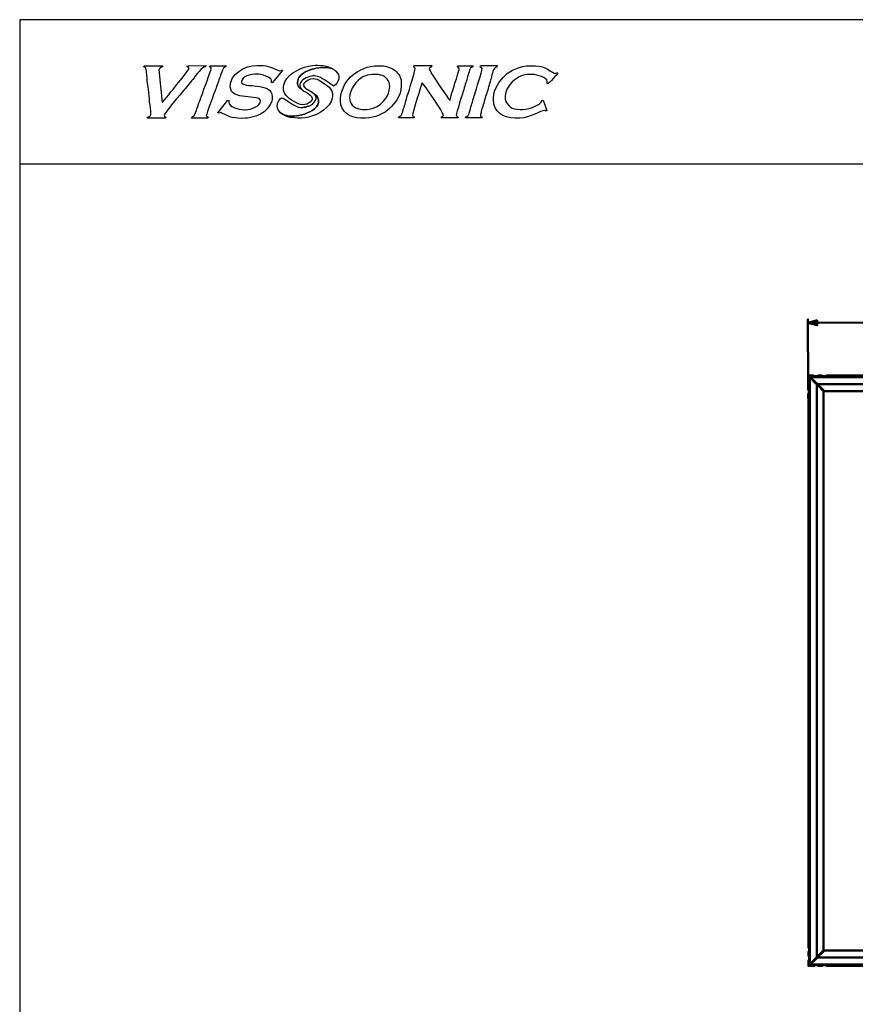
# Model space of a CAD drawing. Units: centimetres. Extents: x -88 to 88, y -75 to 75.
# Drawn here: x -88 to -28, y 5 to 75 of the extents above; entities that cross this region are included whole.
import ezdxf

# ---------------------------------------------------------------- set-up
doc = ezdxf.new("R2010")
doc.units = ezdxf.units.CM
doc.header["$MEASUREMENT"] = 0
doc.layers.add('layer 1', color=7, linetype='Continuous')

msp = doc.modelspace()

# ---------------------------------------------------------------- linework, layer by layer
at = {"layer": 'layer 1'}
msp.add_lwpolyline([(-87.5, -75), (87.5, -75), (87.5, 75), (-87.5, 75), (-87.5, -75)], close=True, dxfattribs=at)
at = {"layer": 'layer 1', "color": 254}
msp.add_lwpolyline([(-87.49998, 64.73334), (87.5, 64.73334), (87.5, 75), (-87.49998, 75), (-87.49998, 64.73334)], close=True, dxfattribs=at)
at = {"layer": 'layer 1'}
for points, knots in [([(-74.26181, 71.72953), (-74.26181, 71.72953), (-75.54849, 71.72846), (-75.54849, 71.72846), (-75.54849, 71.72846), (-75.54849, 71.72846), (-75.59061, 71.64752), (-75.59061, 71.64752), (-75.59061, 71.64752), (-75.52588, 71.61669), (-75.44599, 71.62039), (-75.44599, 71.52465), (-75.44599, 71.52465), (-75.44599, 71.42383), (-76.2742, 70.45044), (-76.39637, 70.28888), (-76.39637, 70.28888), (-76.51884, 70.12717), (-77.28357, 69.16195), (-77.37121, 69.09797), (-77.37121, 69.09797), (-77.37121, 69.09797), (-77.59232, 71.42105), (-77.59232, 71.42105), (-77.59232, 71.42105), (-77.59232, 71.42105), (-77.57606, 71.4431), (-77.57606, 71.4431), (-77.57606, 71.4431), (-77.57606, 71.67049), (-77.3243, 71.55625), (-77.3099, 71.72846), (-77.3099, 71.72846), (-77.3099, 71.72846), (-78.60014, 71.72846), (-78.60014, 71.72846), (-78.60014, 71.72846), (-78.66207, 71.72846), (-78.65681, 71.70456), (-78.66161, 71.6469), (-78.66161, 71.6469), (-78.48664, 71.60636), (-78.50275, 71.51617), (-78.47937, 71.33888), (-78.47937, 71.33888), (-78.46094, 71.19783), (-78.44221, 71.03673), (-78.43648, 70.89212), (-78.43648, 70.89212), (-78.42812, 70.6803), (-78.37176, 70.24078), (-78.33878, 70.03112), (-78.33878, 70.03112), (-78.29202, 69.73544), (-78.28536, 69.44345), (-78.25052, 69.14021), (-78.25052, 69.14021), (-78.21754, 68.85301), (-78.17001, 68.59247), (-78.17001, 68.26194), (-78.17001, 68.26194), (-78.17001, 68.09622), (-78.40319, 68.13785), (-78.43632, 67.99679), (-78.43632, 67.99679), (-78.43632, 67.99679), (-77.12549, 67.99679), (-77.12549, 67.99679), (-77.12549, 67.99679), (-77.12549, 67.99679), (-77.10861, 68.07926), (-77.10861, 68.07926), (-77.10861, 68.07926), (-77.16342, 68.0919), (-77.22783, 68.10994), (-77.22783, 68.18023), (-77.22783, 68.18023), (-77.22783, 68.32684), (-75.99689, 69.77475), (-75.81976, 69.97979), (-75.81976, 69.97979), (-75.56599, 70.27346), (-75.34163, 70.56776), (-75.09235, 70.86653), (-75.09235, 70.86653), (-74.93565, 71.05415), (-74.54531, 71.64104), (-74.28318, 71.64814), (-74.28318, 71.64814), (-74.28318, 71.64814), (-74.26181, 71.72953), (-74.26181, 71.72953)], [0, 0, 0, 0, 0.04166667, 0.04166667, 0.04166667, 0.04166667, 0.08333333, 0.08333333, 0.08333333, 0.08333333, 0.125, 0.125, 0.125, 0.125, 0.16666667, 0.16666667, 0.16666667, 0.16666667, 0.20833333, 0.20833333, 0.20833333, 0.20833333, 0.25, 0.25, 0.25, 0.25, 0.29166667, 0.29166667, 0.29166667, 0.29166667, 0.33333333, 0.33333333, 0.33333333, 0.33333333, 0.375, 0.375, 0.375, 0.375, 0.41666667, 0.41666667, 0.41666667, 0.41666667, 0.45833333, 0.45833333, 0.45833333, 0.45833333, 0.5, 0.5, 0.5, 0.5, 0.54166667, 0.54166667, 0.54166667, 0.54166667, 0.58333333, 0.58333333, 0.58333333, 0.58333333, 0.625, 0.625, 0.625, 0.625, 0.66666667, 0.66666667, 0.66666667, 0.66666667, 0.70833333, 0.70833333, 0.70833333, 0.70833333, 0.75, 0.75, 0.75, 0.75, 0.79166667, 0.79166667, 0.79166667, 0.79166667, 0.83333333, 0.83333333, 0.83333333, 0.83333333, 0.875, 0.875, 0.875, 0.875, 0.91666667, 0.91666667, 0.91666667, 0.91666667, 1, 1, 1, 1]), ([(-74.21722, 68.18023), (-74.21722, 68.25978), (-73.64324, 69.83348), (-73.56784, 70.02156), (-73.56784, 70.02156), (-73.45171, 70.31108), (-73.34116, 70.64376), (-73.24175, 70.94084), (-73.24175, 70.94084), (-73.18803, 71.10101), (-73.13848, 71.25378), (-73.0767, 71.40872), (-73.0767, 71.40872), (-72.96274, 71.69469), (-72.87944, 71.52974), (-72.7836, 71.72846), (-72.7836, 71.72846), (-72.7836, 71.72846), (-73.97149, 71.72846), (-73.97149, 71.72846), (-73.97149, 71.72846), (-73.97149, 71.72846), (-73.99441, 71.64767), (-73.99441, 71.64767), (-73.99441, 71.64767), (-73.92055, 71.60929), (-73.86899, 71.61592), (-73.86899, 71.50415), (-73.86899, 71.50415), (-73.86899, 71.44603), (-74.44219, 69.89823), (-74.51651, 69.68132), (-74.51651, 69.68132), (-74.62165, 69.37423), (-74.74102, 69.08919), (-74.84337, 68.78332), (-74.84337, 68.78332), (-74.89772, 68.62068), (-74.9389, 68.48378), (-75.00177, 68.32931), (-75.00177, 68.32931), (-75.1213, 68.03517), (-75.26917, 68.15295), (-75.28217, 67.99679), (-75.28217, 67.99679), (-75.28217, 67.99679), (-74.11487, 67.99679), (-74.11487, 67.99679), (-74.11487, 67.99679), (-74.11487, 67.99679), (-74.09552, 68.05845), (-74.09552, 68.05845), (-74.09552, 68.05845), (-74.12277, 68.09653), (-74.21722, 68.14694), (-74.21722, 68.18023)], [0, 0, 0, 0, 0.06666667, 0.06666667, 0.06666667, 0.06666667, 0.13333333, 0.13333333, 0.13333333, 0.13333333, 0.2, 0.2, 0.2, 0.2, 0.26666667, 0.26666667, 0.26666667, 0.26666667, 0.33333333, 0.33333333, 0.33333333, 0.33333333, 0.4, 0.4, 0.4, 0.4, 0.46666667, 0.46666667, 0.46666667, 0.46666667, 0.53333333, 0.53333333, 0.53333333, 0.53333333, 0.6, 0.6, 0.6, 0.6, 0.66666667, 0.66666667, 0.66666667, 0.66666667, 0.73333333, 0.73333333, 0.73333333, 0.73333333, 0.8, 0.8, 0.8, 0.8, 0.86666667, 0.86666667, 0.86666667, 0.86666667, 1, 1, 1, 1]), ([(-68.78496, 71.37654), (-68.84874, 71.41651), (-68.79435, 71.40897), (-68.8395, 71.40897), (-68.8395, 71.40897), (-68.89904, 71.40897), (-68.89313, 71.36899), (-68.97978, 71.36899), (-68.97978, 71.36899), (-68.97978, 71.36899), (-69.01993, 71.36899), (-69.01993, 71.36899), (-69.01993, 71.36899), (-69.08537, 71.36899), (-69.52106, 71.577), (-69.64892, 71.62059), (-69.64892, 71.62059), (-69.86555, 71.69465), (-70.10036, 71.74804), (-70.38244, 71.74804), (-70.38244, 71.74804), (-70.38244, 71.74804), (-70.60286, 71.74804), (-70.60286, 71.74804), (-70.60286, 71.74804), (-71.51454, 71.74804), (-72.52665, 71.11816), (-72.52665, 70.25177), (-72.52665, 70.25177), (-72.52665, 70.25177), (-72.52665, 70.2118), (-72.52665, 70.2118), (-72.52665, 70.2118), (-72.52665, 69.21041), (-70.36244, 69.69731), (-70.36244, 69.25415), (-70.36244, 69.25415), (-70.36244, 69.25415), (-70.36244, 69.23424), (-70.36244, 69.23424), (-70.36244, 69.23424), (-70.36244, 68.83831), (-71.00234, 68.59577), (-71.44455, 68.59577), (-71.44455, 68.59577), (-71.44455, 68.59577), (-71.52469, 68.59577), (-71.52469, 68.59577), (-71.52469, 68.59577), (-71.89523, 68.59577), (-72.62679, 68.8012), (-72.62679, 69.11449), (-72.62679, 69.11449), (-72.62679, 69.18327), (-72.61194, 69.19171), (-72.60679, 69.25415), (-72.60679, 69.25415), (-72.60679, 69.25415), (-72.68617, 69.27648), (-72.68617, 69.27648), (-72.68617, 69.27648), (-72.68617, 69.27648), (-73.3997, 68.36544), (-73.3997, 68.36544), (-73.3997, 68.36544), (-73.3997, 68.36544), (-73.32774, 68.33739), (-73.32774, 68.33739), (-73.32774, 68.33739), (-73.30047, 68.35096), (-73.22109, 68.39621), (-73.18791, 68.39621), (-73.18791, 68.39621), (-73.18473, 68.39621), (-72.66163, 68.12879), (-72.54953, 68.0941), (-72.54953, 68.0941), (-72.32789, 68.02532), (-72.04036, 67.9772), (-71.74511, 67.9772), (-71.74511, 67.9772), (-71.74511, 67.9772), (-71.70496, 67.9772), (-71.70496, 67.9772), (-71.70496, 67.9772), (-71.11884, 67.9772), (-70.5865, 68.12758), (-70.23019, 68.36423), (-70.23019, 68.36423), (-69.92024, 68.57012), (-69.52076, 68.99638), (-69.52076, 69.49353), (-69.52076, 69.49353), (-69.52076, 69.49353), (-69.52076, 69.51344), (-69.52076, 69.51344), (-69.52076, 69.51344), (-69.52076, 70.6367), (-71.70496, 70.06187), (-71.70496, 70.57093), (-71.70496, 70.57093), (-71.70496, 70.57093), (-71.70496, 70.59084), (-71.70496, 70.59084), (-71.70496, 70.59084), (-71.70496, 70.96446), (-71.05961, 71.12963), (-70.62301, 71.12963), (-70.62301, 71.12963), (-70.28882, 71.12963), (-69.5809, 70.90926), (-69.5809, 70.67064), (-69.5809, 70.67064), (-69.5809, 70.67064), (-69.5809, 70.65073), (-69.5809, 70.65073), (-69.5809, 70.65073), (-69.5809, 70.59688), (-69.59044, 70.59567), (-69.60105, 70.55102), (-69.60105, 70.55102), (-69.60105, 70.55102), (-69.53651, 70.50743), (-69.53651, 70.50743), (-69.53651, 70.50743), (-69.53651, 70.50743), (-68.78496, 71.37654), (-68.78496, 71.37654)], [0, 0, 0, 0, 0.03030303, 0.03030303, 0.03030303, 0.03030303, 0.06060606, 0.06060606, 0.06060606, 0.06060606, 0.09090909, 0.09090909, 0.09090909, 0.09090909, 0.12121212, 0.12121212, 0.12121212, 0.12121212, 0.15151515, 0.15151515, 0.15151515, 0.15151515, 0.18181818, 0.18181818, 0.18181818, 0.18181818, 0.21212121, 0.21212121, 0.21212121, 0.21212121, 0.24242424, 0.24242424, 0.24242424, 0.24242424, 0.27272727, 0.27272727, 0.27272727, 0.27272727, 0.3030303, 0.3030303, 0.3030303, 0.3030303, 0.33333333, 0.33333333, 0.33333333, 0.33333333, 0.36363636, 0.36363636, 0.36363636, 0.36363636, 0.39393939, 0.39393939, 0.39393939, 0.39393939, 0.42424242, 0.42424242, 0.42424242, 0.42424242, 0.45454545, 0.45454545, 0.45454545, 0.45454545, 0.48484848, 0.48484848, 0.48484848, 0.48484848, 0.51515152, 0.51515152, 0.51515152, 0.51515152, 0.54545455, 0.54545455, 0.54545455, 0.54545455, 0.57575758, 0.57575758, 0.57575758, 0.57575758, 0.60606061, 0.60606061, 0.60606061, 0.60606061, 0.63636364, 0.63636364, 0.63636364, 0.63636364, 0.66666667, 0.66666667, 0.66666667, 0.66666667, 0.6969697, 0.6969697, 0.6969697, 0.6969697, 0.72727273, 0.72727273, 0.72727273, 0.72727273, 0.75757576, 0.75757576, 0.75757576, 0.75757576, 0.78787879, 0.78787879, 0.78787879, 0.78787879, 0.81818182, 0.81818182, 0.81818182, 0.81818182, 0.84848485, 0.84848485, 0.84848485, 0.84848485, 0.87878788, 0.87878788, 0.87878788, 0.87878788, 0.90909091, 0.90909091, 0.90909091, 0.90909091, 0.93939394, 0.93939394, 0.93939394, 0.93939394, 1, 1, 1, 1]), ([(-66.66317, 71.74035), (-67.40855, 71.67353), (-68.30614, 71.21189), (-68.61983, 70.5833), (-68.61983, 70.5833), (-68.82908, 70.16389), (-68.74043, 69.77798), (-68.43629, 69.5), (-68.43629, 69.5), (-68.1518, 69.24), (-67.58534, 68.87017), (-67.20005, 68.96012), (-67.20005, 68.96012), (-66.84409, 69.04328), (-66.46402, 69.33868), (-66.82914, 69.6363), (-66.82914, 69.6363), (-66.99125, 69.76847), (-67.25182, 69.90968), (-67.39396, 70.00417), (-67.39396, 70.00417), (-67.41541, 70.01844), (-67.43474, 70.03368), (-67.45205, 70.04977), (-67.45205, 70.04977), (-67.45205, 70.04977), (-67.45202, 70.04972), (-67.45202, 70.04972), (-67.45202, 70.04972), (-67.5587, 70.07808), (-67.73106, 70.31436), (-67.73106, 70.44356), (-67.73106, 70.44356), (-67.73106, 70.44356), (-67.73106, 70.54545), (-67.73106, 70.54545), (-67.73106, 70.54545), (-67.73106, 71.37231), (-66.03559, 71.8214), (-65.20445, 71.49821), (-65.20445, 71.49821), (-65.61957, 71.75109), (-66.18899, 71.78288), (-66.66317, 71.74035)], [0, 0, 0, 0, 0.08333333, 0.08333333, 0.08333333, 0.08333333, 0.16666667, 0.16666667, 0.16666667, 0.16666667, 0.25, 0.25, 0.25, 0.25, 0.33333333, 0.33333333, 0.33333333, 0.33333333, 0.41666667, 0.41666667, 0.41666667, 0.41666667, 0.5, 0.5, 0.5, 0.5, 0.58333333, 0.58333333, 0.58333333, 0.58333333, 0.66666667, 0.66666667, 0.66666667, 0.66666667, 0.75, 0.75, 0.75, 0.75, 0.83333333, 0.83333333, 0.83333333, 0.83333333, 1, 1, 1, 1]), ([(-62.90429, 67.99679), (-62.21032, 67.99679), (-61.52687, 68.3367), (-61.1788, 68.68497), (-61.1788, 68.68497), (-60.83275, 69.03152), (-60.34425, 69.59269), (-60.34425, 70.26035), (-60.34425, 70.26035), (-60.34425, 70.26035), (-60.34425, 70.58657), (-60.34425, 70.58657), (-60.34425, 70.58657), (-60.34425, 70.93313), (-60.64231, 71.29295), (-60.85598, 71.44341), (-60.85598, 71.44341), (-61.1, 71.61531), (-61.52549, 71.72846), (-61.94168, 71.72846), (-61.94168, 71.72846), (-62.77113, 71.72846), (-63.33938, 71.42599), (-63.80931, 71.0594), (-63.80931, 71.0594), (-64.17132, 70.77697), (-64.66569, 70.04315), (-64.66569, 69.40383), (-64.66569, 69.40383), (-64.66569, 69.40383), (-64.66569, 69.22037), (-64.66569, 69.22037), (-64.66569, 69.22037), (-64.66569, 68.46821), (-63.99914, 67.99679), (-63.23208, 67.99679), (-63.23208, 67.99679), (-63.23208, 67.99679), (-62.90429, 67.99679), (-62.90429, 67.99679)], [0, 0, 0, 0, 0.09090909, 0.09090909, 0.09090909, 0.09090909, 0.18181818, 0.18181818, 0.18181818, 0.18181818, 0.27272727, 0.27272727, 0.27272727, 0.27272727, 0.36363636, 0.36363636, 0.36363636, 0.36363636, 0.45454545, 0.45454545, 0.45454545, 0.45454545, 0.54545455, 0.54545455, 0.54545455, 0.54545455, 0.63636364, 0.63636364, 0.63636364, 0.63636364, 0.72727273, 0.72727273, 0.72727273, 0.72727273, 0.81818182, 0.81818182, 0.81818182, 0.81818182, 1, 1, 1, 1]), ([(-58.35621, 71.4826), (-58.35621, 71.62709), (-58.18053, 71.55763), (-58.16565, 71.73557), (-58.16565, 71.73557), (-58.16565, 71.73557), (-59.39313, 71.73557), (-59.39313, 71.73557), (-59.39313, 71.73557), (-59.44193, 71.73557), (-59.45665, 71.72092), (-59.45665, 71.67233), (-59.45665, 71.67233), (-59.45665, 71.57579), (-59.35089, 71.62995), (-59.35089, 71.52482), (-59.35089, 71.52482), (-59.35089, 71.52482), (-59.35089, 71.50379), (-59.35089, 71.50379), (-59.35089, 71.50379), (-59.35089, 71.39116), (-59.81247, 69.86444), (-59.87759, 69.68921), (-59.87759, 69.68921), (-59.98367, 69.40279), (-60.03455, 69.06046), (-60.14654, 68.77706), (-60.14654, 68.77706), (-60.1931, 68.6595), (-60.25118, 68.44189), (-60.2819, 68.32178), (-60.2819, 68.32178), (-60.35821, 68.02389), (-60.53181, 68.19625), (-60.53597, 68.00589), (-60.53597, 68.00589), (-60.53597, 68.00589), (-59.43553, 68.00589), (-59.43553, 68.00589), (-59.43553, 68.00589), (-59.43553, 68.00589), (-59.41809, 68.09112), (-59.41809, 68.09112), (-59.41809, 68.09112), (-59.47473, 68.10418), (-59.54128, 68.12265), (-59.54128, 68.19545), (-59.54128, 68.19545), (-59.54128, 68.29486), (-58.92307, 70.39092), (-58.86403, 70.51342), (-58.86403, 70.51342), (-58.75459, 70.4403), (-57.3404, 68.33277), (-57.3404, 68.23767), (-57.3404, 68.23767), (-57.3404, 68.05113), (-57.46792, 68.18446), (-57.50968, 68.00589), (-57.50968, 68.00589), (-57.50968, 68.00589), (-56.30332, 68.00589), (-56.30332, 68.00589), (-56.30332, 68.00589), (-56.30716, 68.18), (-56.43035, 68.09383), (-56.43035, 68.21664), (-56.43035, 68.21664), (-56.43035, 68.33373), (-55.96701, 69.78192), (-55.89277, 70.04142), (-55.89277, 70.04142), (-55.8019, 70.35922), (-55.7115, 70.63465), (-55.61806, 70.94784), (-55.61806, 70.94784), (-55.57087, 71.1065), (-55.52495, 71.2634), (-55.48223, 71.40263), (-55.48223, 71.40263), (-55.39071, 71.7018), (-55.26752, 71.52864), (-55.224, 71.71438), (-55.224, 71.71438), (-55.224, 71.71438), (-56.2822, 71.71438), (-56.2822, 71.71438), (-56.2822, 71.71438), (-56.331, 71.71438), (-56.34572, 71.69973), (-56.34572, 71.6513), (-56.34572, 71.6513), (-56.34572, 71.59188), (-56.21868, 71.62119), (-56.21868, 71.50379), (-56.21868, 71.50379), (-56.21868, 71.41187), (-56.49979, 70.54751), (-56.54955, 70.37913), (-56.54955, 70.37913), (-56.62283, 70.13095), (-56.85786, 69.45121), (-56.87482, 69.24906), (-56.87482, 69.24906), (-56.99321, 69.33556), (-58.35621, 71.38192), (-58.35621, 71.4826)], [0, 0, 0, 0, 0.03571429, 0.03571429, 0.03571429, 0.03571429, 0.07142857, 0.07142857, 0.07142857, 0.07142857, 0.10714286, 0.10714286, 0.10714286, 0.10714286, 0.14285714, 0.14285714, 0.14285714, 0.14285714, 0.17857143, 0.17857143, 0.17857143, 0.17857143, 0.21428571, 0.21428571, 0.21428571, 0.21428571, 0.25, 0.25, 0.25, 0.25, 0.28571429, 0.28571429, 0.28571429, 0.28571429, 0.32142857, 0.32142857, 0.32142857, 0.32142857, 0.35714286, 0.35714286, 0.35714286, 0.35714286, 0.39285714, 0.39285714, 0.39285714, 0.39285714, 0.42857143, 0.42857143, 0.42857143, 0.42857143, 0.46428571, 0.46428571, 0.46428571, 0.46428571, 0.5, 0.5, 0.5, 0.5, 0.53571429, 0.53571429, 0.53571429, 0.53571429, 0.57142857, 0.57142857, 0.57142857, 0.57142857, 0.60714286, 0.60714286, 0.60714286, 0.60714286, 0.64285714, 0.64285714, 0.64285714, 0.64285714, 0.67857143, 0.67857143, 0.67857143, 0.67857143, 0.71428571, 0.71428571, 0.71428571, 0.71428571, 0.75, 0.75, 0.75, 0.75, 0.78571429, 0.78571429, 0.78571429, 0.78571429, 0.82142857, 0.82142857, 0.82142857, 0.82142857, 0.85714286, 0.85714286, 0.85714286, 0.85714286, 0.89285714, 0.89285714, 0.89285714, 0.89285714, 0.92857143, 0.92857143, 0.92857143, 0.92857143, 1, 1, 1, 1]), ([(-54.71761, 71.63011), (-54.65729, 71.6161), (-54.59057, 71.59762), (-54.59057, 71.52482), (-54.59057, 71.52482), (-54.59057, 71.29765), (-55.0208, 70.0137), (-55.11183, 69.70482), (-55.11183, 69.70482), (-55.20431, 69.39148), (-55.29439, 69.1049), (-55.38222, 68.7941), (-55.38222, 68.7941), (-55.42862, 68.63002), (-55.46638, 68.49796), (-55.51374, 68.335), (-55.51374, 68.335), (-55.60398, 68.02469), (-55.77165, 68.19051), (-55.77581, 68.00589), (-55.77581, 68.00589), (-55.77581, 68.00589), (-54.65409, 68.00589), (-54.65409, 68.00589), (-54.65409, 68.00589), (-54.61953, 68.00589), (-54.59057, 68.01848), (-54.59057, 68.04795), (-54.59057, 68.04795), (-54.59057, 68.1491), (-54.71505, 68.07487), (-54.71601, 68.21568), (-54.71601, 68.21568), (-54.71633, 68.26252), (-54.66657, 68.39968), (-54.65281, 68.46802), (-54.65281, 68.46802), (-54.62673, 68.59737), (-54.54737, 68.79936), (-54.5101, 68.937), (-54.5101, 68.937), (-54.42194, 69.2618), (-54.32706, 69.56607), (-54.22787, 69.8783), (-54.22787, 69.8783), (-54.12915, 70.18846), (-54.05635, 70.51295), (-53.95332, 70.82709), (-53.95332, 70.82709), (-53.85508, 71.12625), (-53.83188, 71.56066), (-53.53669, 71.63123), (-53.53669, 71.63123), (-53.53669, 71.63123), (-53.51125, 71.73557), (-53.51125, 71.73557), (-53.51125, 71.73557), (-53.51125, 71.73557), (-54.63297, 71.73557), (-54.63297, 71.73557), (-54.63297, 71.73557), (-54.70833, 71.73557), (-54.68913, 71.68921), (-54.71761, 71.63011)], [0, 0, 0, 0, 0.05882353, 0.05882353, 0.05882353, 0.05882353, 0.11764706, 0.11764706, 0.11764706, 0.11764706, 0.17647059, 0.17647059, 0.17647059, 0.17647059, 0.23529412, 0.23529412, 0.23529412, 0.23529412, 0.29411765, 0.29411765, 0.29411765, 0.29411765, 0.35294118, 0.35294118, 0.35294118, 0.35294118, 0.41176471, 0.41176471, 0.41176471, 0.41176471, 0.47058824, 0.47058824, 0.47058824, 0.47058824, 0.52941176, 0.52941176, 0.52941176, 0.52941176, 0.58823529, 0.58823529, 0.58823529, 0.58823529, 0.64705882, 0.64705882, 0.64705882, 0.64705882, 0.70588235, 0.70588235, 0.70588235, 0.70588235, 0.76470588, 0.76470588, 0.76470588, 0.76470588, 0.82352941, 0.82352941, 0.82352941, 0.82352941, 0.88235294, 0.88235294, 0.88235294, 0.88235294, 1, 1, 1, 1]), ([(-49.91962, 70.43157), (-49.85297, 70.47597), (-49.20033, 71.15532), (-49.20033, 71.18858), (-49.20033, 71.18858), (-49.20033, 71.28014), (-49.34031, 71.16816), (-49.38536, 71.16816), (-49.38536, 71.16816), (-49.54258, 71.16816), (-50.07497, 71.72051), (-50.80326, 71.72051), (-50.80326, 71.72051), (-50.80326, 71.72051), (-51.17316, 71.72051), (-51.17316, 71.72051), (-51.17316, 71.72051), (-51.87116, 71.72051), (-52.60116, 71.38006), (-52.94558, 71.03003), (-52.94558, 71.03003), (-53.30289, 70.66684), (-53.78293, 70.11186), (-53.78293, 69.40853), (-53.78293, 69.40853), (-53.78293, 69.40853), (-53.78293, 69.28572), (-53.78293, 69.28572), (-53.78293, 69.28572), (-53.78293, 68.44535), (-53.09798, 67.99679), (-52.24168, 67.99679), (-52.24168, 67.99679), (-52.24168, 67.99679), (-51.91295, 67.99679), (-51.91295, 67.99679), (-51.91295, 67.99679), (-51.1483, 67.99679), (-50.42312, 68.54914), (-50.14566, 68.54914), (-50.14566, 68.54914), (-50.09066, 68.54914), (-50.08491, 68.5196), (-50.06347, 68.48789), (-50.06347, 68.48789), (-50.06347, 68.48789), (-49.98191, 68.5298), (-49.98191, 68.5298), (-49.98191, 68.5298), (-49.98191, 68.5298), (-50.25005, 69.2851), (-50.25005, 69.2851), (-50.25005, 69.2851), (-50.38412, 69.27458), (-50.33565, 69.11913), (-50.50281, 69.00715), (-50.50281, 69.00715), (-50.61063, 68.93506), (-50.72823, 68.87938), (-50.85671, 68.82741), (-50.85671, 68.82741), (-51.06938, 68.74156), (-51.40479, 68.61055), (-51.68691, 68.61055), (-51.68691, 68.61055), (-51.68691, 68.61055), (-51.87178, 68.61055), (-51.87178, 68.61055), (-51.87178, 68.61055), (-52.16291, 68.61055), (-52.42204, 68.67582), (-52.59153, 68.79431), (-52.59153, 68.79431), (-52.7169, 68.88185), (-52.9403, 69.14837), (-52.9403, 69.34712), (-52.9403, 69.34712), (-52.9403, 69.34712), (-52.9403, 69.57218), (-52.9403, 69.57218), (-52.9403, 69.57218), (-52.9403, 69.97327), (-52.60008, 70.48509), (-52.36503, 70.65663), (-52.36503, 70.65663), (-52.0391, 70.89438), (-51.74346, 71.10675), (-51.17316, 71.10675), (-51.17316, 71.10675), (-51.17316, 71.10675), (-51.0088, 71.10675), (-51.0088, 71.10675), (-51.0088, 71.10675), (-50.67774, 71.10675), (-49.96079, 70.85323), (-49.96079, 70.63622), (-49.96079, 70.63622), (-49.96079, 70.63622), (-49.96079, 70.57481), (-49.96079, 70.57481), (-49.96079, 70.57481), (-49.96079, 70.51943), (-49.97057, 70.51835), (-49.98129, 70.47241), (-49.98129, 70.47241), (-49.98129, 70.47241), (-49.91962, 70.43157), (-49.91962, 70.43157)], [0, 0, 0, 0, 0.03571429, 0.03571429, 0.03571429, 0.03571429, 0.07142857, 0.07142857, 0.07142857, 0.07142857, 0.10714286, 0.10714286, 0.10714286, 0.10714286, 0.14285714, 0.14285714, 0.14285714, 0.14285714, 0.17857143, 0.17857143, 0.17857143, 0.17857143, 0.21428571, 0.21428571, 0.21428571, 0.21428571, 0.25, 0.25, 0.25, 0.25, 0.28571429, 0.28571429, 0.28571429, 0.28571429, 0.32142857, 0.32142857, 0.32142857, 0.32142857, 0.35714286, 0.35714286, 0.35714286, 0.35714286, 0.39285714, 0.39285714, 0.39285714, 0.39285714, 0.42857143, 0.42857143, 0.42857143, 0.42857143, 0.46428571, 0.46428571, 0.46428571, 0.46428571, 0.5, 0.5, 0.5, 0.5, 0.53571429, 0.53571429, 0.53571429, 0.53571429, 0.57142857, 0.57142857, 0.57142857, 0.57142857, 0.60714286, 0.60714286, 0.60714286, 0.60714286, 0.64285714, 0.64285714, 0.64285714, 0.64285714, 0.67857143, 0.67857143, 0.67857143, 0.67857143, 0.71428571, 0.71428571, 0.71428571, 0.71428571, 0.75, 0.75, 0.75, 0.75, 0.78571429, 0.78571429, 0.78571429, 0.78571429, 0.82142857, 0.82142857, 0.82142857, 0.82142857, 0.85714286, 0.85714286, 0.85714286, 0.85714286, 0.89285714, 0.89285714, 0.89285714, 0.89285714, 0.92857143, 0.92857143, 0.92857143, 0.92857143, 1, 1, 1, 1]), ([(-68.95517, 68.3857), (-68.94103, 68.37238), (-68.92666, 68.35962), (-68.91213, 68.34748), (-68.91213, 68.34748), (-68.45116, 67.96238), (-67.5348, 67.92307), (-66.94202, 68.06526), (-66.94202, 68.06526), (-66.1904, 68.24554), (-65.40487, 68.76313), (-65.25716, 69.41076), (-65.25716, 69.41076), (-65.15799, 69.84588), (-65.35394, 70.14192), (-65.73212, 70.39469), (-65.73212, 70.39469), (-65.90833, 70.51246), (-66.32283, 70.81062), (-66.56375, 70.81062), (-66.56375, 70.81062), (-66.56375, 70.81062), (-66.58418, 70.81062), (-66.58418, 70.81062), (-66.58418, 70.81062), (-66.81896, 70.81062), (-67.16356, 70.66712), (-67.25659, 70.4789), (-67.25659, 70.4789), (-67.3456, 70.29893), (-67.22251, 70.16933), (-67.08165, 70.06545), (-67.08165, 70.06545), (-66.93983, 69.96084), (-66.75207, 69.85439), (-66.62272, 69.77299), (-66.62272, 69.77299), (-66.58063, 69.7465), (-66.54399, 69.71915), (-66.51315, 69.69057), (-66.51315, 69.69057), (-66.51315, 69.69057), (-66.51319, 69.69064), (-66.51319, 69.69064), (-66.51319, 69.69064), (-66.39065, 69.658), (-66.26481, 69.46982), (-66.24026, 69.29841), (-66.24026, 69.29841), (-66.20048, 69.02067), (-66.29929, 68.83648), (-66.52202, 68.6571), (-66.52202, 68.6571), (-66.8963, 68.35563), (-67.55416, 68.13928), (-67.97693, 68.13928), (-67.97693, 68.13928), (-67.97693, 68.13928), (-68.22265, 68.13928), (-68.22265, 68.13928), (-68.22265, 68.13928), (-68.46618, 68.13928), (-68.75731, 68.2205), (-68.95517, 68.3857)], [0, 0, 0, 0, 0.05882353, 0.05882353, 0.05882353, 0.05882353, 0.11764706, 0.11764706, 0.11764706, 0.11764706, 0.17647059, 0.17647059, 0.17647059, 0.17647059, 0.23529412, 0.23529412, 0.23529412, 0.23529412, 0.29411765, 0.29411765, 0.29411765, 0.29411765, 0.35294118, 0.35294118, 0.35294118, 0.35294118, 0.41176471, 0.41176471, 0.41176471, 0.41176471, 0.47058824, 0.47058824, 0.47058824, 0.47058824, 0.52941176, 0.52941176, 0.52941176, 0.52941176, 0.58823529, 0.58823529, 0.58823529, 0.58823529, 0.64705882, 0.64705882, 0.64705882, 0.64705882, 0.70588235, 0.70588235, 0.70588235, 0.70588235, 0.76470588, 0.76470588, 0.76470588, 0.76470588, 0.82352941, 0.82352941, 0.82352941, 0.82352941, 0.88235294, 0.88235294, 0.88235294, 0.88235294, 1, 1, 1, 1]), ([(-61.81286, 71.06238), (-61.42375, 70.96661), (-61.16348, 70.67307), (-61.16348, 70.23986), (-61.16348, 70.23986), (-61.16348, 69.48129), (-61.84426, 68.7538), (-62.62617, 68.62772), (-62.62617, 68.62772), (-63.02921, 68.56275), (-63.56091, 68.60164), (-63.83207, 68.91823), (-63.83207, 68.91823), (-63.94929, 69.05509), (-64.01775, 69.2333), (-64.01775, 69.44469), (-64.01775, 69.44469), (-64.01775, 70.0538), (-63.57499, 70.67553), (-63.02336, 70.95041), (-63.02336, 70.95041), (-62.70886, 71.1071), (-62.17387, 71.15122), (-61.81286, 71.06238)], [0, 0, 0, 0, 0.14285714, 0.14285714, 0.14285714, 0.14285714, 0.28571429, 0.28571429, 0.28571429, 0.28571429, 0.42857143, 0.42857143, 0.42857143, 0.42857143, 0.57142857, 0.57142857, 0.57142857, 0.57142857, 0.71428571, 0.71428571, 0.71428571, 0.71428571, 1, 1, 1, 1]), ([(-65.15485, 70.3012), (-65.15329, 70.30094), (-65.15185, 70.3008), (-65.15057, 70.3008), (-65.15057, 70.3008), (-65.14812, 70.3008), (-65.14567, 70.30088), (-65.14319, 70.30104), (-65.14319, 70.30104), (-65.14564, 70.30088), (-65.14812, 70.3008), (-65.15057, 70.3008), (-65.15057, 70.3008), (-65.15184, 70.3008), (-65.15328, 70.30094), (-65.15485, 70.3012)], [0, 0, 0, 0, 0.2, 0.2, 0.2, 0.2, 0.4, 0.4, 0.4, 0.4, 0.6, 0.6, 0.6, 0.6, 1, 1, 1, 1]), ([(-69.18527, 68.85306), (-69.18527, 68.84739), (-69.18515, 68.84176), (-69.18496, 68.83615), (-69.18496, 68.83615), (-69.18512, 68.84176), (-69.18527, 68.84737), (-69.18527, 68.85306)], [0, 0, 0, 0, 0.33333333, 0.33333333, 0.33333333, 0.33333333, 1, 1, 1, 1]), ([(-66.94374, 68.84692), (-67.07564, 68.79459), (-67.21709, 68.76232), (-67.3504, 68.7535), (-67.3504, 68.7535), (-67.21629, 68.76227), (-67.07492, 68.79443), (-66.94374, 68.84692)], [0, 0, 0, 0, 0.33333333, 0.33333333, 0.33333333, 0.33333333, 1, 1, 1, 1])]:
    msp.add_open_spline(points, degree=3, knots=knots, dxfattribs=at)
at = {"layer": 'layer 1', "color": 117}
for points, knots in [([(-67.45205, 70.04977), (-67.6223, 70.20801), (-67.59558, 70.44747), (-67.43516, 70.62427), (-67.43516, 70.62427), (-67.325, 70.74571), (-67.1573, 70.84494), (-66.97662, 70.91048), (-66.97662, 70.91048), (-66.64757, 71.02982), (-66.39917, 71.0363), (-66.09224, 70.88171), (-66.09224, 70.88171), (-65.7147, 70.69159), (-65.25146, 70.32499), (-65.1585, 70.30194), (-65.1585, 70.30194), (-65.1585, 70.30194), (-65.15808, 70.30184), (-65.15808, 70.30184), (-65.15808, 70.30184), (-65.15694, 70.30157), (-65.15587, 70.30136), (-65.15485, 70.3012), (-65.15485, 70.3012), (-65.15328, 70.30094), (-65.15184, 70.3008), (-65.15057, 70.3008), (-65.15057, 70.3008), (-65.14812, 70.3008), (-65.14567, 70.30088), (-65.14319, 70.30104), (-65.14319, 70.30104), (-65.14319, 70.30104), (-65.13905, 70.3014), (-65.13905, 70.3014), (-65.13905, 70.3014), (-65.13905, 70.3014), (-65.13581, 70.30171), (-65.13581, 70.30171), (-65.13581, 70.30171), (-64.98812, 70.3198), (-64.82285, 70.60252), (-64.7884, 70.80241), (-64.7884, 70.80241), (-64.7508, 71.02075), (-64.839, 71.18922), (-64.99978, 71.34229), (-64.99978, 71.34229), (-65.05529, 71.39516), (-65.11577, 71.44188), (-65.18016, 71.48305), (-65.18016, 71.48305), (-65.18819, 71.48819), (-65.19629, 71.49324), (-65.20445, 71.49821), (-65.20445, 71.49821), (-65.22212, 71.50508), (-65.2402, 71.51161), (-65.25862, 71.51778), (-65.25862, 71.51778), (-66.10693, 71.80213), (-67.73106, 71.35473), (-67.73106, 70.54545), (-67.73106, 70.54545), (-67.73106, 70.54545), (-67.73106, 70.44356), (-67.73106, 70.44356), (-67.73106, 70.44356), (-67.73106, 70.31436), (-67.5587, 70.07808), (-67.45202, 70.04972), (-67.45202, 70.04972), (-67.45202, 70.04972), (-67.45205, 70.04977), (-67.45205, 70.04977)], [0, 0, 0, 0, 0.05, 0.05, 0.05, 0.05, 0.1, 0.1, 0.1, 0.1, 0.15, 0.15, 0.15, 0.15, 0.2, 0.2, 0.2, 0.2, 0.25, 0.25, 0.25, 0.25, 0.3, 0.3, 0.3, 0.3, 0.35, 0.35, 0.35, 0.35, 0.4, 0.4, 0.4, 0.4, 0.45, 0.45, 0.45, 0.45, 0.5, 0.5, 0.5, 0.5, 0.55, 0.55, 0.55, 0.55, 0.6, 0.6, 0.6, 0.6, 0.65, 0.65, 0.65, 0.65, 0.7, 0.7, 0.7, 0.7, 0.75, 0.75, 0.75, 0.75, 0.8, 0.8, 0.8, 0.8, 0.85, 0.85, 0.85, 0.85, 0.9, 0.9, 0.9, 0.9, 1, 1, 1, 1]), ([(-68.22265, 68.13928), (-68.22265, 68.13928), (-67.97693, 68.13928), (-67.97693, 68.13928), (-67.97693, 68.13928), (-67.55416, 68.13928), (-66.8963, 68.35563), (-66.52202, 68.6571), (-66.52202, 68.6571), (-66.29929, 68.83648), (-66.20048, 69.02067), (-66.24026, 69.29841), (-66.24026, 69.29841), (-66.26481, 69.46982), (-66.39065, 69.658), (-66.51319, 69.69064), (-66.51319, 69.69064), (-66.51319, 69.69064), (-66.51315, 69.69057), (-66.51315, 69.69057), (-66.51315, 69.69057), (-66.38852, 69.57503), (-66.35884, 69.43865), (-66.44988, 69.25141), (-66.44988, 69.25141), (-66.5348, 69.07676), (-66.71836, 68.93947), (-66.92814, 68.85323), (-66.92814, 68.85323), (-66.92814, 68.85323), (-66.93386, 68.8509), (-66.93386, 68.8509), (-66.93386, 68.8509), (-66.93386, 68.8509), (-66.94374, 68.84692), (-66.94374, 68.84692), (-66.94374, 68.84692), (-67.07492, 68.79443), (-67.21629, 68.76227), (-67.3504, 68.7535), (-67.3504, 68.7535), (-67.3504, 68.7535), (-67.35585, 68.75314), (-67.35585, 68.75314), (-67.35585, 68.75314), (-67.35585, 68.75314), (-67.36843, 68.75245), (-67.36843, 68.75245), (-67.36843, 68.75245), (-67.36843, 68.75245), (-67.37472, 68.75215), (-67.37472, 68.75215), (-67.37472, 68.75215), (-67.37472, 68.75215), (-67.38654, 68.75168), (-67.38654, 68.75168), (-67.38654, 68.75168), (-67.38654, 68.75168), (-67.39616, 68.75139), (-67.39616, 68.75139), (-67.39616, 68.75139), (-67.39616, 68.75139), (-67.40509, 68.75119), (-67.40509, 68.75119), (-67.40509, 68.75119), (-67.41137, 68.75107), (-67.41763, 68.751), (-67.42385, 68.751), (-67.42385, 68.751), (-67.42385, 68.751), (-67.52636, 68.751), (-67.52636, 68.751), (-67.52636, 68.751), (-67.90198, 68.751), (-68.6997, 69.44443), (-68.83704, 69.44443), (-68.83704, 69.44443), (-68.97004, 69.44443), (-69.18527, 69.08168), (-69.18527, 68.85306), (-69.18527, 68.85306), (-69.18527, 68.84737), (-69.18512, 68.84176), (-69.18496, 68.83615), (-69.18496, 68.83615), (-69.17885, 68.6569), (-69.0765, 68.50009), (-68.95517, 68.3857), (-68.95517, 68.3857), (-68.75731, 68.2205), (-68.46618, 68.13928), (-68.22265, 68.13928)], [0, 0, 0, 0, 0.04166667, 0.04166667, 0.04166667, 0.04166667, 0.08333333, 0.08333333, 0.08333333, 0.08333333, 0.125, 0.125, 0.125, 0.125, 0.16666667, 0.16666667, 0.16666667, 0.16666667, 0.20833333, 0.20833333, 0.20833333, 0.20833333, 0.25, 0.25, 0.25, 0.25, 0.29166667, 0.29166667, 0.29166667, 0.29166667, 0.33333333, 0.33333333, 0.33333333, 0.33333333, 0.375, 0.375, 0.375, 0.375, 0.41666667, 0.41666667, 0.41666667, 0.41666667, 0.45833333, 0.45833333, 0.45833333, 0.45833333, 0.5, 0.5, 0.5, 0.5, 0.54166667, 0.54166667, 0.54166667, 0.54166667, 0.58333333, 0.58333333, 0.58333333, 0.58333333, 0.625, 0.625, 0.625, 0.625, 0.66666667, 0.66666667, 0.66666667, 0.66666667, 0.70833333, 0.70833333, 0.70833333, 0.70833333, 0.75, 0.75, 0.75, 0.75, 0.79166667, 0.79166667, 0.79166667, 0.79166667, 0.83333333, 0.83333333, 0.83333333, 0.83333333, 0.875, 0.875, 0.875, 0.875, 0.91666667, 0.91666667, 0.91666667, 0.91666667, 1, 1, 1, 1])]:
    msp.add_open_spline(points, degree=3, knots=knots, dxfattribs=at)
at = {"layer": 'layer 1', "color": 250, "lineweight": 50}
for points in [[(-31.39349, 48.94859), (-31.39349, 48.94859), (-31.40448, 53.71119), (-31.40448, 53.71119)], [(-1.34607, 53.50556), (-1.34607, 53.50556), (-31.40385, 53.4362), (-31.40385, 53.4362)]]:
    msp.add_open_spline(points, degree=3, dxfattribs=at)
for points, knots in [([(-30.73763, 53.61635), (-30.73763, 53.61635), (-31.40385, 53.4362), (-31.40385, 53.4362), (-31.40385, 53.4362), (-31.40385, 53.4362), (-30.73681, 53.25911), (-30.73681, 53.25911), (-30.73681, 53.25911), (-30.73681, 53.25911), (-30.73763, 53.61635), (-30.73763, 53.61635)], [0, 0, 0, 0, 0.25, 0.25, 0.25, 0.25, 0.5, 0.5, 0.5, 0.5, 1, 1, 1, 1]), ([(-31.39286, 49.2736), (-31.39286, 49.2736), (-31.34286, 49.2736), (-31.34286, 49.2736), (-31.34286, 49.2736), (-31.34286, 49.2736), (-31.34286, 48.9736), (-31.34286, 48.9736), (-31.34286, 48.9736), (-31.34286, 48.9736), (-31.39286, 48.9736), (-31.39286, 48.9736), (-31.39286, 48.9736), (-31.39286, 48.9736), (-31.39286, 48.6736), (-31.39286, 48.6736), (-31.39286, 48.6736), (-31.39286, 48.6736), (-31.34286, 48.6736), (-31.34286, 48.6736), (-31.34286, 48.6736), (-31.34286, 48.6736), (-31.34286, 48.3736), (-31.34286, 48.3736), (-31.34286, 48.3736), (-31.34286, 48.3736), (-31.39286, 48.3736), (-31.39286, 48.3736), (-31.39286, 48.3736), (-31.39286, 48.3736), (-31.39286, 48.0736), (-31.39286, 48.0736), (-31.39286, 48.0736), (-31.39286, 48.0736), (-31.36784, 48.0736), (-31.36784, 48.0736), (-31.36784, 48.0736), (-31.36784, 48.0736), (-31.29286, 48.0736), (-31.29286, 48.0736), (-31.29286, 48.0736), (-31.29286, 48.0736), (-31.29286, 49.5736), (-31.29286, 49.5736), (-31.29286, 49.5736), (-31.29286, 49.5736), (-31.2325, 49.5736), (-31.2325, 49.5736), (-31.2325, 49.5736), (-31.2325, 49.5736), (-29.79286, 49.5736), (-29.79286, 49.5736), (-29.79286, 49.5736), (-29.79286, 49.5736), (-29.79286, 49.6736), (-29.79286, 49.6736), (-29.79286, 49.6736), (-29.79286, 49.6736), (-30.09286, 49.6736), (-30.09286, 49.6736), (-30.09286, 49.6736), (-30.09286, 49.6736), (-30.09286, 49.6236), (-30.09286, 49.6236), (-30.09286, 49.6236), (-30.09286, 49.6236), (-30.39286, 49.6236), (-30.39286, 49.6236), (-30.39286, 49.6236), (-30.39286, 49.6236), (-30.39286, 49.6736), (-30.39286, 49.6736), (-30.39286, 49.6736), (-30.39286, 49.6736), (-30.69286, 49.6736), (-30.69286, 49.6736), (-30.69286, 49.6736), (-30.69286, 49.6736), (-30.69286, 49.6236), (-30.69286, 49.6236), (-30.69286, 49.6236), (-30.69286, 49.6236), (-30.99286, 49.6236), (-30.99286, 49.6236), (-30.99286, 49.6236), (-30.99286, 49.6236), (-30.99286, 49.6736), (-30.99286, 49.6736), (-30.99286, 49.6736), (-30.99286, 49.6736), (-31.39286, 49.6736), (-31.39286, 49.6736), (-31.39286, 49.6736), (-31.39286, 49.6736), (-31.39286, 49.2736), (-31.39286, 49.2736)], [0, 0, 0, 0, 0.04, 0.04, 0.04, 0.04, 0.08, 0.08, 0.08, 0.08, 0.12, 0.12, 0.12, 0.12, 0.16, 0.16, 0.16, 0.16, 0.2, 0.2, 0.2, 0.2, 0.24, 0.24, 0.24, 0.24, 0.28, 0.28, 0.28, 0.28, 0.32, 0.32, 0.32, 0.32, 0.36, 0.36, 0.36, 0.36, 0.4, 0.4, 0.4, 0.4, 0.44, 0.44, 0.44, 0.44, 0.48, 0.48, 0.48, 0.48, 0.52, 0.52, 0.52, 0.52, 0.56, 0.56, 0.56, 0.56, 0.6, 0.6, 0.6, 0.6, 0.64, 0.64, 0.64, 0.64, 0.68, 0.68, 0.68, 0.68, 0.72, 0.72, 0.72, 0.72, 0.76, 0.76, 0.76, 0.76, 0.8, 0.8, 0.8, 0.8, 0.84, 0.84, 0.84, 0.84, 0.88, 0.88, 0.88, 0.88, 0.92, 0.92, 0.92, 0.92, 1, 1, 1, 1]), ([(-30.76784, 8.29861), (-30.76784, 8.29861), (-30.76784, 49.05359), (-30.76784, 49.05359), (-30.76784, 49.05359), (-30.76784, 49.05359), (-30.85728, 49.14304), (-30.85728, 49.14304), (-30.85728, 49.14304), (-30.85728, 49.14304), (-31.26784, 49.5536), (-31.26784, 49.5536), (-31.26784, 49.5536), (-31.26784, 49.5536), (-31.26784, 48.0636), (-31.26784, 48.0636), (-31.26784, 48.0636), (-31.26784, 48.0636), (-31.26784, 9.27361), (-31.26784, 9.27361), (-31.26784, 9.27361), (-31.26784, 9.27361), (-31.26784, 7.79861), (-31.26784, 7.79861), (-31.26784, 7.79861), (-31.26784, 7.79861), (-30.85728, 8.20915), (-30.85728, 8.20915), (-30.85728, 8.20915), (-30.85728, 8.20915), (-30.76784, 8.29861), (-30.76784, 8.29861)], [0, 0, 0, 0, 0.11111111, 0.11111111, 0.11111111, 0.11111111, 0.22222222, 0.22222222, 0.22222222, 0.22222222, 0.33333333, 0.33333333, 0.33333333, 0.33333333, 0.44444444, 0.44444444, 0.44444444, 0.44444444, 0.55555556, 0.55555556, 0.55555556, 0.55555556, 0.66666667, 0.66666667, 0.66666667, 0.66666667, 0.77777778, 0.77777778, 0.77777778, 0.77777778, 1, 1, 1, 1]), ([(-30.82194, 49.16304), (-30.82194, 49.16304), (-30.7325, 49.0736), (-30.7325, 49.0736), (-30.7325, 49.0736), (-30.7325, 49.0736), (32.99677, 49.0736), (32.99677, 49.0736), (32.99677, 49.0736), (32.99677, 49.0736), (33.08623, 49.16304), (33.08623, 49.16304), (33.08623, 49.16304), (33.08623, 49.16304), (33.49677, 49.5736), (33.49677, 49.5736), (33.49677, 49.5736), (33.49677, 49.5736), (32.00713, 49.5736), (32.00713, 49.5736), (32.00713, 49.5736), (32.00713, 49.5736), (-29.79286, 49.5736), (-29.79286, 49.5736), (-29.79286, 49.5736), (-29.79286, 49.5736), (-31.2325, 49.5736), (-31.2325, 49.5736), (-31.2325, 49.5736), (-31.2325, 49.5736), (-30.82194, 49.16304), (-30.82194, 49.16304)], [0, 0, 0, 0, 0.11111111, 0.11111111, 0.11111111, 0.11111111, 0.22222222, 0.22222222, 0.22222222, 0.22222222, 0.33333333, 0.33333333, 0.33333333, 0.33333333, 0.44444444, 0.44444444, 0.44444444, 0.44444444, 0.55555556, 0.55555556, 0.55555556, 0.55555556, 0.66666667, 0.66666667, 0.66666667, 0.66666667, 0.77777778, 0.77777778, 0.77777778, 0.77777778, 1, 1, 1, 1]), ([(-30.29286, 8.77361), (-30.29286, 8.77361), (-30.29286, 48.5736), (-30.29286, 48.5736), (-30.29286, 48.5736), (-30.29286, 48.5736), (-30.28784, 48.5736), (-30.28784, 48.5736), (-30.28784, 48.5736), (-30.28784, 48.5736), (-30.6784, 48.96414), (-30.6784, 48.96414), (-30.6784, 48.96414), (-30.6784, 48.96414), (-30.76784, 49.0536), (-30.76784, 49.0536), (-30.76784, 49.0536), (-30.76784, 49.0536), (-30.76784, 8.29861), (-30.76784, 8.29861), (-30.76784, 8.29861), (-30.76784, 8.29861), (-30.6784, 8.38805), (-30.6784, 8.38805), (-30.6784, 8.38805), (-30.6784, 8.38805), (-30.29286, 8.77361), (-30.29286, 8.77361)], [0, 0, 0, 0, 0.125, 0.125, 0.125, 0.125, 0.25, 0.25, 0.25, 0.25, 0.375, 0.375, 0.375, 0.375, 0.5, 0.5, 0.5, 0.5, 0.625, 0.625, 0.625, 0.625, 0.75, 0.75, 0.75, 0.75, 1, 1, 1, 1]), ([(-30.2325, 48.5736), (-30.2325, 48.5736), (32.49677, 48.5736), (32.49677, 48.5736), (32.49677, 48.5736), (32.49677, 48.5736), (32.90733, 48.98414), (32.90733, 48.98414), (32.90733, 48.98414), (32.90733, 48.98414), (32.99677, 49.0736), (32.99677, 49.0736), (32.99677, 49.0736), (32.99677, 49.0736), (-30.7325, 49.0736), (-30.7325, 49.0736), (-30.7325, 49.0736), (-30.7325, 49.0736), (-30.64306, 48.98414), (-30.64306, 48.98414), (-30.64306, 48.98414), (-30.64306, 48.98414), (-30.2325, 48.5736), (-30.2325, 48.5736)], [0, 0, 0, 0, 0.14285714, 0.14285714, 0.14285714, 0.14285714, 0.28571429, 0.28571429, 0.28571429, 0.28571429, 0.42857143, 0.42857143, 0.42857143, 0.42857143, 0.57142857, 0.57142857, 0.57142857, 0.57142857, 0.71428571, 0.71428571, 0.71428571, 0.71428571, 1, 1, 1, 1]), ([(-29.79286, 49.6736), (-29.79286, 49.6736), (-29.79286, 49.5736), (-29.79286, 49.5736), (-29.79286, 49.5736), (-29.79286, 49.5736), (32.00713, 49.5736), (32.00713, 49.5736), (32.00713, 49.5736), (32.00713, 49.5736), (32.00713, 49.6736), (32.00713, 49.6736), (32.00713, 49.6736), (32.00713, 49.6736), (-29.79286, 49.6736), (-29.79286, 49.6736)], [0, 0, 0, 0, 0.2, 0.2, 0.2, 0.2, 0.4, 0.4, 0.4, 0.4, 0.6, 0.6, 0.6, 0.6, 1, 1, 1, 1]), ([(-31.26784, 9.27361), (-31.26784, 9.27361), (-31.26784, 48.0736), (-31.26784, 48.0736), (-31.26784, 48.0736), (-31.26784, 48.0736), (-31.29286, 48.0736), (-31.29286, 48.0736), (-31.29286, 48.0736), (-31.29286, 48.0736), (-31.36784, 48.0736), (-31.36784, 48.0736), (-31.36784, 48.0736), (-31.36784, 48.0736), (-31.36784, 9.27361), (-31.36784, 9.27361), (-31.36784, 9.27361), (-31.36784, 9.27361), (-31.26784, 9.27361), (-31.26784, 9.27361)], [0, 0, 0, 0, 0.16666667, 0.16666667, 0.16666667, 0.16666667, 0.33333333, 0.33333333, 0.33333333, 0.33333333, 0.5, 0.5, 0.5, 0.5, 0.66666667, 0.66666667, 0.66666667, 0.66666667, 1, 1, 1, 1]), ([(-29.76784, 7.67361), (-29.76784, 7.67361), (-29.76784, 7.77361), (-29.76784, 7.77361), (-29.76784, 7.77361), (-29.76784, 7.77361), (-31.23248, 7.77361), (-31.23248, 7.77361), (-31.23248, 7.77361), (-31.23248, 7.77361), (-31.26784, 7.77361), (-31.26784, 7.77361), (-31.26784, 7.77361), (-31.26784, 7.77361), (-31.26784, 7.79861), (-31.26784, 7.79861), (-31.26784, 7.79861), (-31.26784, 7.79861), (-31.26784, 9.27361), (-31.26784, 9.27361), (-31.26784, 9.27361), (-31.26784, 9.27361), (-31.36784, 9.27361), (-31.36784, 9.27361), (-31.36784, 9.27361), (-31.36784, 9.27361), (-31.36784, 8.97361), (-31.36784, 8.97361), (-31.36784, 8.97361), (-31.36784, 8.97361), (-31.31784, 8.97361), (-31.31784, 8.97361), (-31.31784, 8.97361), (-31.31784, 8.97361), (-31.31784, 8.67361), (-31.31784, 8.67361), (-31.31784, 8.67361), (-31.31784, 8.67361), (-31.36784, 8.67361), (-31.36784, 8.67361), (-31.36784, 8.67361), (-31.36784, 8.67361), (-31.36784, 8.37361), (-31.36784, 8.37361), (-31.36784, 8.37361), (-31.36784, 8.37361), (-31.31784, 8.37361), (-31.31784, 8.37361), (-31.31784, 8.37361), (-31.31784, 8.37361), (-31.31784, 8.07361), (-31.31784, 8.07361), (-31.31784, 8.07361), (-31.31784, 8.07361), (-31.36784, 8.07361), (-31.36784, 8.07361), (-31.36784, 8.07361), (-31.36784, 8.07361), (-31.36784, 7.67361), (-31.36784, 7.67361), (-31.36784, 7.67361), (-31.36784, 7.67361), (-30.96784, 7.67361), (-30.96784, 7.67361), (-30.96784, 7.67361), (-30.96784, 7.67361), (-30.96784, 7.72361), (-30.96784, 7.72361), (-30.96784, 7.72361), (-30.96784, 7.72361), (-30.66784, 7.72361), (-30.66784, 7.72361), (-30.66784, 7.72361), (-30.66784, 7.72361), (-30.66784, 7.67361), (-30.66784, 7.67361), (-30.66784, 7.67361), (-30.66784, 7.67361), (-30.36784, 7.67361), (-30.36784, 7.67361), (-30.36784, 7.67361), (-30.36784, 7.67361), (-30.36784, 7.72361), (-30.36784, 7.72361), (-30.36784, 7.72361), (-30.36784, 7.72361), (-30.06784, 7.72361), (-30.06784, 7.72361), (-30.06784, 7.72361), (-30.06784, 7.72361), (-30.06784, 7.67361), (-30.06784, 7.67361), (-30.06784, 7.67361), (-30.06784, 7.67361), (-29.76784, 7.67361), (-29.76784, 7.67361)], [0, 0, 0, 0, 0.04, 0.04, 0.04, 0.04, 0.08, 0.08, 0.08, 0.08, 0.12, 0.12, 0.12, 0.12, 0.16, 0.16, 0.16, 0.16, 0.2, 0.2, 0.2, 0.2, 0.24, 0.24, 0.24, 0.24, 0.28, 0.28, 0.28, 0.28, 0.32, 0.32, 0.32, 0.32, 0.36, 0.36, 0.36, 0.36, 0.4, 0.4, 0.4, 0.4, 0.44, 0.44, 0.44, 0.44, 0.48, 0.48, 0.48, 0.48, 0.52, 0.52, 0.52, 0.52, 0.56, 0.56, 0.56, 0.56, 0.6, 0.6, 0.6, 0.6, 0.64, 0.64, 0.64, 0.64, 0.68, 0.68, 0.68, 0.68, 0.72, 0.72, 0.72, 0.72, 0.76, 0.76, 0.76, 0.76, 0.8, 0.8, 0.8, 0.8, 0.84, 0.84, 0.84, 0.84, 0.88, 0.88, 0.88, 0.88, 0.92, 0.92, 0.92, 0.92, 1, 1, 1, 1]), ([(32.49679, 8.77361), (32.49679, 8.77361), (-30.23248, 8.77361), (-30.23248, 8.77361), (-30.23248, 8.77361), (-30.23248, 8.77361), (-30.64304, 8.36305), (-30.64304, 8.36305), (-30.64304, 8.36305), (-30.64304, 8.36305), (-30.73248, 8.27361), (-30.73248, 8.27361), (-30.73248, 8.27361), (-30.73248, 8.27361), (32.99678, 8.27361), (32.99678, 8.27361), (32.99678, 8.27361), (32.99678, 8.27361), (32.90735, 8.36305), (32.90735, 8.36305), (32.90735, 8.36305), (32.90735, 8.36305), (32.49679, 8.77361), (32.49679, 8.77361)], [0, 0, 0, 0, 0.14285714, 0.14285714, 0.14285714, 0.14285714, 0.28571429, 0.28571429, 0.28571429, 0.28571429, 0.42857143, 0.42857143, 0.42857143, 0.42857143, 0.57142857, 0.57142857, 0.57142857, 0.57142857, 0.71428571, 0.71428571, 0.71428571, 0.71428571, 1, 1, 1, 1]), ([(32.99678, 8.27361), (32.99678, 8.27361), (-30.73247, 8.27361), (-30.73247, 8.27361), (-30.73247, 8.27361), (-30.73247, 8.27361), (-30.82192, 8.18415), (-30.82192, 8.18415), (-30.82192, 8.18415), (-30.82192, 8.18415), (-31.23248, 7.77361), (-31.23248, 7.77361), (-31.23248, 7.77361), (-31.23248, 7.77361), (-29.76784, 7.77361), (-29.76784, 7.77361), (-29.76784, 7.77361), (-29.76784, 7.77361), (32.00713, 7.77361), (32.00713, 7.77361), (32.00713, 7.77361), (32.00713, 7.77361), (32.03215, 7.77361), (32.03215, 7.77361), (32.03215, 7.77361), (32.03215, 7.77361), (33.49679, 7.77361), (33.49679, 7.77361), (33.49679, 7.77361), (33.49679, 7.77361), (33.08623, 8.18415), (33.08623, 8.18415), (33.08623, 8.18415), (33.08623, 8.18415), (32.99678, 8.27361), (32.99678, 8.27361)], [0, 0, 0, 0, 0.1, 0.1, 0.1, 0.1, 0.2, 0.2, 0.2, 0.2, 0.3, 0.3, 0.3, 0.3, 0.4, 0.4, 0.4, 0.4, 0.5, 0.5, 0.5, 0.5, 0.6, 0.6, 0.6, 0.6, 0.7, 0.7, 0.7, 0.7, 0.8, 0.8, 0.8, 0.8, 1, 1, 1, 1]), ([(32.00713, 7.77361), (32.00713, 7.77361), (-29.76784, 7.77361), (-29.76784, 7.77361), (-29.76784, 7.77361), (-29.76784, 7.77361), (-29.76784, 7.67361), (-29.76784, 7.67361), (-29.76784, 7.67361), (-29.76784, 7.67361), (32.00713, 7.67361), (32.00713, 7.67361), (32.00713, 7.67361), (32.00713, 7.67361), (32.00713, 7.77361), (32.00713, 7.77361)], [0, 0, 0, 0, 0.2, 0.2, 0.2, 0.2, 0.4, 0.4, 0.4, 0.4, 0.6, 0.6, 0.6, 0.6, 1, 1, 1, 1])]:
    msp.add_open_spline(points, degree=3, knots=knots, dxfattribs=at)

doc.saveas('drawing.dxf')
